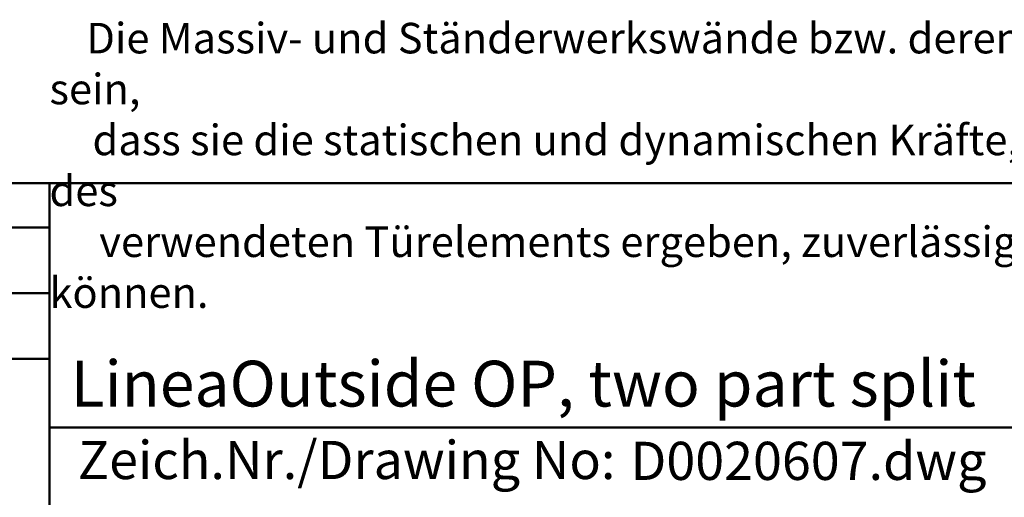
# Model space of a CAD drawing. Units: millimetres. Extents: x -4 to 840, y -37 to 594.
# Drawn here: x 596 to 725, y 69 to 131 of the extents above; entities that cross this region are included whole.
import ezdxf
from ezdxf.enums import TextEntityAlignment as Align

# ---------------------------------------------------------------- set-up
doc = ezdxf.new("R2010")
doc.units = ezdxf.units.MM
for name, color, linetype, lineweight in [('AM_0', 7, 'Continuous', 50), ('AM_6', 2, 'Continuous', 35), ('AM_BOR', 7, 'Continuous', 50)]:
    doc.layers.add(name, color=color, linetype=linetype, lineweight=lineweight)
doc.styles.get("Standard").update_dxf_attribs({"font": 'isocp.shx'})

# ---------------------------------------------------------------- blocks, each defined once
blk = doc.blocks.new('TITLE_BOS')
at = {"layer": 'AM_BOR'}
for p, q in [((0, 45), (-180, 45)), ((-110, 45), (-110, 0)), ((-180, 42.1), (-110, 42.1)), ((-180, 37.8), (-110, 37.8)), ((-180, 33.5), (-110, 33.5)), ((-110, 29), (0, 29))]:
    blk.add_line(p, q, dxfattribs=at)
at = {"layer": 'AM_BOR', "insert": (-108.151, 28.123), "char_height": 2.5, "attachment_point": 1}
blk.add_mtext_dynamic_manual_height_columns('Zeich.Nr./Drawing No:', width=37.51475, gutter_width=12.5, heights=[0], dxfattribs=at)
at = {"layer": 'AM_BOR'}
for tag, p, height in [('GEN-TITLE-DES1', (-108.62, 40.592), 3.645), ('GEN-TITLE-NAME', (-161.075, 38.817), 2), ('GEN-TITLE-DES2', (-108.496, 34.999), 3.645), ('NAME-PRUEFER', (-161.075, 34.596), 2), ('GEN-TITLE-DES2-ENG', (-108.62, 30.374), 3), ('GEN-TITLE-DWG', (-71.929, 25.566), 2.5), ('DOC_REVISION', (-30.944, 26.09), 2), ('BAANNR.', (-71.886, 21.393), 2.5), ('PART_REVISION', (-30.944, 21.997), 2), ('GEN-TITLE-SCA', (-21.982, 21.546), 2.5), ('CDN_STATUS', (-71.987, 17.737), 2.5)]:
    blk.add_attdef(tag, p, '', height=height, dxfattribs=at)
for tag, p in [('GEN-TITLE-DAT', (-119.596, 38.827)), ('DATUM-PRUEFER', (-119.596, 34.529))]:
    blk.add_attdef(tag, text='', height=2, dxfattribs=at).set_placement(p, align=Align.CENTER)

msp = doc.modelspace()

# ---------------------------------------------------------------- block references
at = {"layer": 'AM_0', "lineweight": 0}
ref = msp.add_blockref('TITLE_BOS', (820, 20), dxfattribs=dict(at, xscale=2, yscale=2, zscale=2))
ref.add_attrib('GEN-TITLE-DWG', 'D0020607.dwg', (676.14, 71.13), dxfattribs={"layer": 'AM_BOR', "height": 5})
ref.add_attrib('GEN-TITLE-DES2-ENG', 'LineaOutside OP, two part split', (602.76, 80.75), dxfattribs={"layer": 'AM_BOR', "height": 6})

# ---------------------------------------------------------------- texts
at = {"layer": 'AM_6', "insert": (599.99, 131.01), "char_height": 4, "width": 212.5175, "attachment_point": 1}
msp.add_mtext('{\\W3.9492;\\C2; \\W1;Die Massiv- und Ständerwerkswände bzw. deren Profile müssen so ausgebildet sein, \\P{\\W4.61202; }dass sie die statischen und dynamischen Kräfte, welche sich aus der Belastung des \\P{\\W5.33983; }verwendeten Türelements ergeben, zuverlässig und nachhaltig aufnehmen können.}', dxfattribs=at)

doc.saveas('drawing.dxf')
